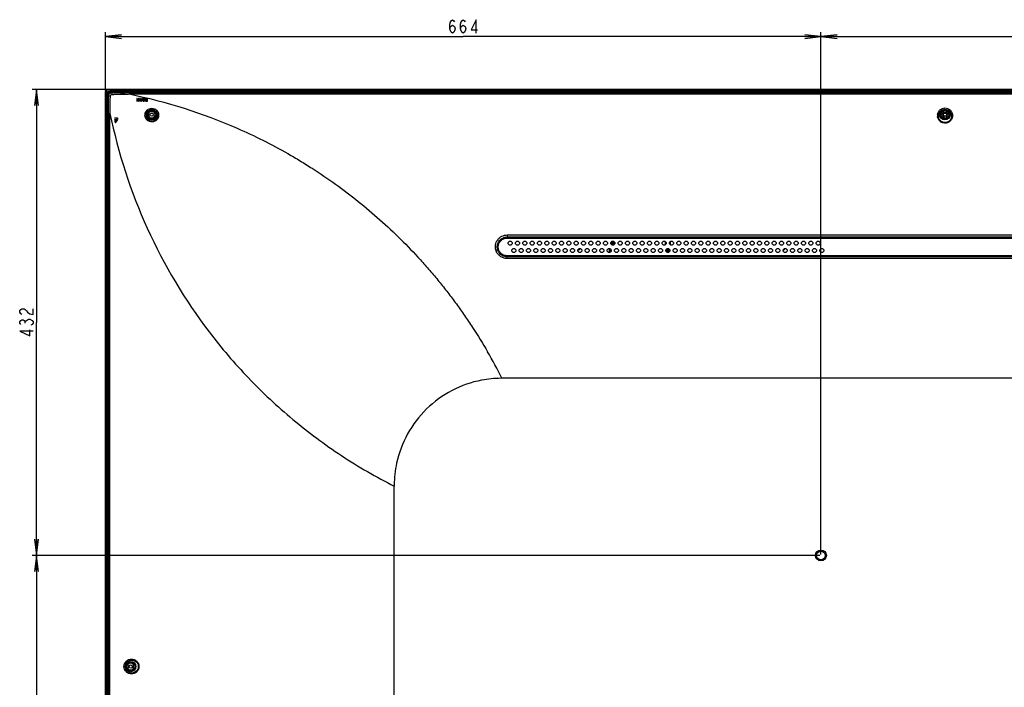
# Model space of a CAD drawing. Units: millimetres. Extents: x 0 to 1134, y 0 to 804.
# Drawn here: x 590 to 773, y 360 to 484 of the extents above; entities that cross this region are included whole.
import ezdxf

# ---------------------------------------------------------------- set-up
doc = ezdxf.new("R2010")
doc.units = ezdxf.units.MM
doc.header["$LTSCALE"] = 65.395
doc.layers.get('0').update_dxf_attribs({"linetype": 'CONTINUOUS'})
for name, color, linetype in [('3_ALL_AXES', 7, 'CONTINUOUS'), ('5_ALL_CURVES', 7, 'CONTINUOUS'), ('7_ALL_FEATURES', 7, 'CONTINUOUS'), ('DEF_DRAFT_DIM', 7, 'CONTINUOUS')]:
    doc.layers.add(name, color=color, linetype=linetype)
doc.styles.get("Standard").update_dxf_attribs({"font": 'txt', "width": 0.8})
doc.dimstyles.new('DIMSTYLE_3', dxfattribs={"dimtxt": 2.5, "dimasz": 3, "dimexe": 0.8, "dimexo": 0.2, "dimtad": 1, "dimlfac": 5, "dimdsep": 46, "dimtxsty": 'Standard', "dimblk": 'OPEN', "dimblk1": 'OPEN', "dimblk2": 'OPEN', "dimcen": 0.09, "dimazin": 2, "dimtp": 0.8, "dimtm": 0.8, "dimtfac": 1, "dimtofl": 0, "dimtmove": 0, "dimatfit": 3, "dimldrblk": 'OPEN', "dimfxl": 1, "dimtolj": 1, "dimarcsym": 0})
doc.dimstyles.new('DIMSTYLE_4', dxfattribs={"dimtxt": 2.5, "dimasz": 3, "dimexe": 0.8, "dimexo": 0.2, "dimtad": 1, "dimlfac": 5, "dimdsep": 46, "dimtxsty": 'Standard', "dimblk": 'OPEN', "dimblk1": 'OPEN', "dimblk2": 'OPEN', "dimcen": 0.09, "dimazin": 2, "dimtp": 0.5, "dimtm": 0.5, "dimtfac": 1, "dimtofl": 0, "dimtmove": 0, "dimatfit": 3, "dimldrblk": 'OPEN', "dimfxl": 1, "dimtolj": 1, "dimarcsym": 0})

# ---------------------------------------------------------------- blocks, each defined once
blk = doc.blocks.new('_OPEN')
at = {"color": 0, "linetype": 'ByBlock'}
for p, q in [((0, 0), (-1, 0.117)), ((-1, -0.117), (0, 0)), ((-1, 0), (0, 0))]:
    blk.add_line(p, q, dxfattribs=at)
blk = doc.blocks.new('*D4')
at = {"layer": 'DEF_DRAFT_DIM', "color": 2, "linetype": 'Continuous', "transparency": 16777216}
for p, q in [((606.3, 470.73), (606.3, 481.5)), ((606.3, 480.7), (672.64, 480.7)), ((738.98, 480.7), (672.64, 480.7)), ((738.98, 384.71), (738.98, 481.5))]:
    blk.add_line(p, q, dxfattribs=at)
at = {"layer": 'DEF_DRAFT_DIM', "color": 2, "linetype": 'Continuous', "transparency": 16777216, "xscale": 3, "yscale": 3, "zscale": 3, "rotation": 180}
blk.add_blockref('_OPEN', (606.3, 480.7), dxfattribs=at)
at = {"layer": 'DEF_DRAFT_DIM', "color": 2, "linetype": 'Continuous', "transparency": 16777216, "xscale": 3, "yscale": 3, "zscale": 3}
blk.add_blockref('_OPEN', (738.98, 480.7), dxfattribs=at)
blk = doc.blocks.new('*D5')
at = {"layer": 'DEF_DRAFT_DIM', "color": 2, "linetype": 'Continuous', "transparency": 16777216}
for p, q in [((738.98, 384.71), (738.98, 481.5)), ((738.98, 480.7), (798.98, 480.7)), ((858.98, 480.7), (798.98, 480.7)), ((858.98, 384.71), (858.98, 481.5))]:
    blk.add_line(p, q, dxfattribs=at)
at = {"layer": 'DEF_DRAFT_DIM', "color": 2, "linetype": 'Continuous', "transparency": 16777216, "xscale": 3, "yscale": 3, "zscale": 3, "rotation": 180}
blk.add_blockref('_OPEN', (738.98, 480.7), dxfattribs=at)
at = {"layer": 'DEF_DRAFT_DIM', "color": 2, "linetype": 'Continuous', "transparency": 16777216, "xscale": 3, "yscale": 3, "zscale": 3}
blk.add_blockref('_OPEN', (858.98, 480.7), dxfattribs=at)
blk = doc.blocks.new('*D7')
at = {"layer": 'DEF_DRAFT_DIM', "color": 2, "linetype": 'Continuous', "transparency": 16777216}
for p, q in [((606.45, 470.89), (592.72, 470.89)), ((593.52, 470.89), (593.52, 427.7)), ((593.52, 384.51), (593.52, 427.7)), ((738.78, 384.51), (592.72, 384.51))]:
    blk.add_line(p, q, dxfattribs=at)
at = {"layer": 'DEF_DRAFT_DIM', "color": 2, "linetype": 'Continuous', "transparency": 16777216, "xscale": 3, "yscale": 3, "zscale": 3}
for p, rotation in [((593.52, 470.89), 90), ((593.52, 384.51), 270)]:
    blk.add_blockref('_OPEN', p, dxfattribs=dict(at, rotation=rotation))
blk = doc.blocks.new('*D9')
at = {"layer": 'DEF_DRAFT_DIM', "color": 2, "linetype": 'Continuous', "transparency": 16777216}
for p, q in [((738.78, 384.51), (592.72, 384.51)), ((593.52, 384.51), (593.52, 344.51)), ((593.52, 304.51), (593.52, 344.51)), ((738.78, 304.51), (592.72, 304.51))]:
    blk.add_line(p, q, dxfattribs=at)
at = {"layer": 'DEF_DRAFT_DIM', "color": 2, "linetype": 'Continuous', "transparency": 16777216, "xscale": 3, "yscale": 3, "zscale": 3}
for p, rotation in [((593.52, 384.51), 90), ((593.52, 304.51), 270)]:
    blk.add_blockref('_OPEN', p, dxfattribs=dict(at, rotation=rotation))

msp = doc.modelspace()

# ---------------------------------------------------------------- linework, layer by layer
at = {"layer": '3_ALL_AXES', "color": 7, "linetype": 'Continuous'}
for p, q in [((606.8876, 251.434), (606.8876, 466.4486)), ((607.1388, 251.434), (607.1389, 466.449)), ((615.1595, 466.764), (614.5871, 466.764)), ((614.5871, 465.664), (615.1595, 465.664)), ((610.4233, 364.2002), (610.4233, 363.6279)), ((611.5233, 363.6279), (611.5233, 364.2002))]:
    msp.add_line(p, q, dxfattribs=at)
for centre, radius in [((614.8733, 466.214), 0.3), ((761.9833, 466.214), 0.5), ((761.9833, 466.214), 0.3), ((681.3433, 442.394), 0.38), ((682.7033, 442.394), 0.38), ((684.0633, 442.394), 0.38), ((685.4233, 442.394), 0.38), ((686.7833, 442.394), 0.38), ((688.1433, 442.394), 0.38), ((689.5033, 442.394), 0.38), ((690.8633, 442.394), 0.38), ((692.2233, 442.394), 0.38), ((693.5833, 442.394), 0.38), ((694.9433, 442.394), 0.38), ((696.3033, 442.394), 0.38), ((697.6633, 442.394), 0.38), ((699.0233, 442.394), 0.38), ((700.3833, 442.394), 0.38), ((701.7433, 442.394), 0.38), ((703.1033, 442.394), 0.38), ((704.4633, 442.394), 0.38), ((705.8233, 442.394), 0.38), ((707.1833, 442.394), 0.38), ((708.5433, 442.394), 0.38), ((709.9033, 442.394), 0.38), ((711.2633, 442.394), 0.38), ((712.6233, 442.394), 0.38), ((713.9833, 442.394), 0.38), ((715.3433, 442.394), 0.38), ((716.7033, 442.394), 0.38), ((718.0633, 442.394), 0.38), ((719.4233, 442.394), 0.38), ((720.7833, 442.394), 0.38), ((722.1433, 442.394), 0.38), ((723.5033, 442.394), 0.38), ((724.8633, 442.394), 0.38), ((726.2233, 442.394), 0.38), ((727.5833, 442.394), 0.38), ((728.9433, 442.394), 0.38), ((730.3033, 442.394), 0.38), ((731.6633, 442.394), 0.38), ((733.0233, 442.394), 0.38), ((734.3833, 442.394), 0.38), ((735.7433, 442.394), 0.38), ((737.1033, 442.394), 0.38), ((738.4633, 442.394), 0.38), ((682.0233, 441.034), 0.38), ((683.3833, 441.034), 0.38), ((684.7433, 441.034), 0.38), ((686.1033, 441.034), 0.38), ((687.4633, 441.034), 0.38), ((688.8233, 441.034), 0.38), ((690.1833, 441.034), 0.38), ((691.5433, 441.034), 0.38), ((692.9033, 441.034), 0.38), ((694.2633, 441.034), 0.38), ((695.6233, 441.034), 0.38), ((696.9833, 441.034), 0.38), ((698.3433, 441.034), 0.38), ((699.7033, 441.034), 0.38), ((701.0633, 441.034), 0.38), ((702.4233, 441.034), 0.38), ((703.7833, 441.034), 0.38), ((705.1433, 441.034), 0.38), ((706.5033, 441.034), 0.38), ((707.8633, 441.034), 0.38), ((709.2233, 441.034), 0.38), ((710.5833, 441.034), 0.38), ((711.9433, 441.034), 0.38), ((713.3033, 441.034), 0.38), ((714.6633, 441.034), 0.38), ((716.0233, 441.034), 0.38), ((717.3833, 441.034), 0.38), ((718.7433, 441.034), 0.38), ((720.1033, 441.034), 0.38), ((721.4633, 441.034), 0.38), ((722.8233, 441.034), 0.38), ((724.1833, 441.034), 0.38), ((725.5433, 441.034), 0.38), ((726.9033, 441.034), 0.38), ((728.2633, 441.034), 0.38), ((729.6233, 441.034), 0.38), ((730.9833, 441.034), 0.38), ((732.3433, 441.034), 0.38), ((733.7033, 441.034), 0.38), ((735.0633, 441.034), 0.38), ((736.4233, 441.034), 0.38), ((737.7833, 441.034), 0.38), ((739.1433, 441.034), 0.38), ((738.9833, 384.514), 1), ((610.9733, 363.914), 0.3)]:
    msp.add_circle(centre, radius, dxfattribs=at)
for centre, radius, start, end in [((614.8733, 466.214), 0.62, 117.489334, 242.510666), ((614.8733, 466.214), 0.62, 297.489334, 62.510666), ((693.9833, 441.45), 0.32, 254.793815, 353.090659), ((731.9833, 441.45), 0.32, 268.668169, 352.97582), ((610.9733, 363.914), 0.62, 27.489334, 152.510666), ((610.9733, 363.914), 0.62, 207.489334, 332.510666)]:
    msp.add_arc(centre, radius, start, end, dxfattribs=at)
at = {"layer": '5_ALL_CURVES', "color": 4, "linetype": 'Continuous'}
for p, q in [((606.6933, 470.494), (606.6933, 251.8388)), ((606.6933, 470.494), (991.2733, 470.494)), ((606.6952, 252.374), (606.6952, 469.9791)), ((607.2082, 470.4921), (990.7583, 470.4921)), ((612.0964, 469.2299), (612.0964, 468.7299)), ((612.1589, 469.2299), (612.0964, 469.2299)), ((612.0964, 468.7299), (612.1901, 468.7299)), ((612.4193, 469.2299), (612.1589, 468.8043)), ((612.1589, 468.8043), (612.1589, 469.2299)), ((612.1901, 468.7299), (612.4505, 469.166)), ((612.513, 469.2299), (612.4193, 469.2299)), ((612.4505, 469.166), (612.4505, 468.7299)), ((612.4505, 468.7299), (612.513, 468.7299)), ((612.513, 468.7299), (612.513, 469.2299)), ((612.5964, 469.2299), (612.6797, 468.7299)), ((612.6589, 469.2299), (612.5964, 469.2299)), ((612.7214, 468.8469), (612.6589, 469.2299)), ((612.6797, 468.7299), (612.763, 468.7299)), ((612.8047, 469.2299), (612.7214, 468.8469)), ((612.763, 468.7299), (612.8464, 469.1341)), ((612.888, 469.2299), (612.8047, 469.2299)), ((612.8464, 469.1341), (612.9297, 468.7299)), ((612.9714, 468.8469), (612.888, 469.2299)), ((612.9297, 468.7299), (613.013, 468.7299)), ((613.0339, 469.2299), (612.9714, 468.8469)), ((613.013, 468.7299), (613.0964, 469.2299)), ((613.0964, 469.2299), (613.0339, 469.2299)), ((613.1901, 469.1128), (613.1797, 469.0596)), ((613.1797, 469.0596), (613.1797, 468.9001)), ((613.1797, 468.9001), (613.1901, 468.8469)), ((613.2109, 469.1554), (613.1901, 469.1128)), ((613.1901, 468.8469), (613.2109, 468.8043)), ((613.2526, 469.1979), (613.2109, 469.1554)), ((613.2109, 468.8043), (613.2526, 468.7618)), ((613.2526, 469.1022), (613.2422, 469.0596)), ((613.2422, 469.0596), (613.2422, 468.9001)), ((613.2422, 468.9001), (613.2526, 468.8575)), ((613.2943, 469.2192), (613.2526, 469.1979)), ((613.2734, 469.1341), (613.2526, 469.1022)), ((613.2526, 468.8575), (613.2734, 468.8256)), ((613.2526, 468.7618), (613.2943, 468.7405)), ((613.3047, 469.1554), (613.2734, 469.1341)), ((613.2734, 468.8256), (613.3047, 468.8043)), ((613.3464, 469.2299), (613.2943, 469.2192)), ((613.2943, 468.7405), (613.3464, 468.7299)), ((613.3464, 469.166), (613.3047, 469.1554)), ((613.3047, 468.8043), (613.3464, 468.7937)), ((613.4297, 469.2299), (613.3464, 469.2299)), ((613.4297, 469.166), (613.3464, 469.166)), ((613.3464, 468.7937), (613.4297, 468.7937)), ((613.3464, 468.7299), (613.4297, 468.7299)), ((613.4818, 469.2192), (613.4297, 469.2299)), ((613.4714, 469.1554), (613.4297, 469.166)), ((613.4297, 468.7937), (613.4714, 468.8043)), ((613.4297, 468.7299), (613.4818, 468.7405)), ((613.5026, 469.1341), (613.4714, 469.1554)), ((613.4714, 468.8043), (613.5026, 468.8256)), ((613.5234, 469.1979), (613.4818, 469.2192)), ((613.4818, 468.7405), (613.5234, 468.7618)), ((613.5234, 469.1022), (613.5026, 469.1341)), ((613.5026, 468.8256), (613.5234, 468.8575)), ((613.5651, 469.1554), (613.5234, 469.1979)), ((613.5339, 469.0596), (613.5234, 469.1022)), ((613.5234, 468.8575), (613.5339, 468.9001)), ((613.5234, 468.7618), (613.5651, 468.8043)), ((613.5339, 468.9001), (613.5339, 469.0596)), ((613.5859, 469.1128), (613.5651, 469.1554)), ((613.5651, 468.8043), (613.5859, 468.8469)), ((613.5964, 469.0596), (613.5859, 469.1128)), ((613.5859, 468.8469), (613.5964, 468.9001)), ((613.5964, 468.9001), (613.5964, 469.0596)), ((613.6901, 469.1128), (613.6797, 469.0596)), ((613.6797, 469.0596), (613.6797, 468.9001)), ((613.6797, 468.9001), (613.6901, 468.8469)), ((613.7109, 469.1554), (613.6901, 469.1128)), ((613.6901, 468.8469), (613.7109, 468.8043)), ((613.7526, 469.1979), (613.7109, 469.1554)), ((613.7109, 468.8043), (613.7526, 468.7618)), ((613.7526, 469.1022), (613.7422, 469.0596)), ((613.7422, 469.0596), (613.7422, 468.9001)), ((613.7422, 468.9001), (613.7526, 468.8575)), ((613.7943, 469.2192), (613.7526, 469.1979)), ((613.7734, 469.1341), (613.7526, 469.1022)), ((613.7526, 468.8575), (613.7734, 468.8256)), ((613.7526, 468.7618), (613.7943, 468.7405)), ((613.8047, 469.1554), (613.7734, 469.1341)), ((613.7734, 468.8256), (613.8047, 468.8043)), ((613.8464, 469.2299), (613.7943, 469.2192)), ((613.7943, 468.7405), (613.8464, 468.7299)), ((613.8464, 469.166), (613.8047, 469.1554)), ((613.8047, 468.8043), (613.8464, 468.7937)), ((614.0964, 469.2299), (613.8464, 469.2299)), ((614.0339, 469.166), (613.8464, 469.166)), ((613.8464, 468.7937), (614.0339, 468.7937)), ((613.8464, 468.7299), (614.0964, 468.7299)), ((614.0339, 468.7937), (614.0339, 469.166)), ((614.0964, 468.7299), (614.0964, 469.2299)), ((608.0415, 465.5758), (608.0415, 465.6383)), ((608.0415, 465.6383), (608.3712, 465.6383)), ((608.3712, 465.6383), (608.4244, 465.6279)), ((608.4244, 465.6279), (608.467, 465.607)), ((608.467, 465.607), (608.5095, 465.5654)), ((608.3712, 465.5758), (608.0415, 465.5758)), ((608.0415, 465.2633), (608.0415, 465.3258)), ((608.0415, 465.3258), (608.3712, 465.3258)), ((608.3712, 465.2633), (608.0415, 465.2633)), ((608.0415, 465.18), (608.0415, 464.93)), ((608.5415, 465.18), (608.0415, 465.18)), ((608.0415, 464.93), (608.0521, 464.8779)), ((608.0521, 464.8779), (608.084, 464.8362)), ((608.084, 464.8362), (608.1266, 464.805)), ((608.0946, 464.9195), (608.0946, 465.1175)), ((608.0946, 465.1175), (608.2542, 465.1175)), ((608.1053, 464.8883), (608.0946, 464.9195)), ((608.1266, 464.8675), (608.1053, 464.8883)), ((608.1585, 464.857), (608.1266, 464.8675)), ((608.1266, 464.805), (608.1585, 464.7945)), ((608.1904, 464.857), (608.1585, 464.857)), ((608.1585, 464.7945), (608.201, 464.7945)), ((608.2223, 464.8675), (608.1904, 464.857)), ((608.201, 464.7945), (608.2329, 464.805)), ((608.2436, 464.8883), (608.2223, 464.8675)), ((608.2329, 464.805), (608.2755, 464.8362)), ((608.2542, 464.9195), (608.2436, 464.8883)), ((608.2542, 465.1175), (608.2542, 464.9195)), ((608.2755, 464.8362), (608.3074, 464.8779)), ((608.3074, 464.8779), (608.3181, 464.93)), ((608.3181, 464.93), (608.3181, 465.1175)), ((608.3181, 465.1175), (608.5415, 465.1175)), ((608.4138, 465.5654), (608.3712, 465.5758)), ((608.3712, 465.3258), (608.4138, 465.3362)), ((608.4244, 465.2737), (608.3712, 465.2633)), ((608.4457, 465.5445), (608.4138, 465.5654)), ((608.4138, 465.3362), (608.4457, 465.357)), ((608.467, 465.2945), (608.4244, 465.2737)), ((608.467, 465.5133), (608.4457, 465.5445)), ((608.4457, 465.357), (608.467, 465.3883)), ((608.4776, 465.4716), (608.467, 465.5133)), ((608.467, 465.3883), (608.4776, 465.43)), ((608.5095, 465.3362), (608.467, 465.2945)), ((608.4776, 465.43), (608.4776, 465.4716)), ((608.5095, 465.5654), (608.5308, 465.5237)), ((608.5308, 465.3779), (608.5095, 465.3362)), ((608.5308, 465.5237), (608.5415, 465.4716)), ((608.5415, 465.43), (608.5308, 465.3779)), ((608.5415, 465.4716), (608.5415, 465.43)), ((608.5415, 465.1175), (608.5415, 465.18))]:
    msp.add_line(p, q, dxfattribs=at)
for centre, radius, start, end in [((607.2087, 469.9791), 0.5134, 176.786066, 179.998905), ((607.2083, 469.9783), 0.5138, 91.607819, 93.213337), ((607.2082, 469.9791), 0.5129, 90.000348, 91.607968)]:
    msp.add_arc(centre, radius, start, end, dxfattribs=at)
msp.add_open_spline([(607.1795, 470.4913), (607.1699, 470.4907), (607.1412, 470.4883), (607.0938, 470.4803), (607.0384, 470.4643), (606.9851, 470.4423), (606.9347, 470.4144), (606.8877, 470.381), (606.8447, 470.3426), (606.8063, 470.2996), (606.7729, 470.2526), (606.7451, 470.2022), (606.723, 470.1489), (606.707, 470.0935), (606.699, 470.0461), (606.6966, 470.0174), (606.696, 470.0078)], degree=3, knots=[0, 0, 0, 0, 0.03848089, 0.11542774, 0.19236082, 0.26928199, 0.34619361, 0.42309859, 0.50000016, 0.57690171, 0.65380664, 0.73071821, 0.80763931, 0.88457232, 0.96151912, 1, 1, 1, 1], dxfattribs=at)
at = {"layer": '7_ALL_FEATURES', "color": 7, "linetype": 'Continuous'}
for p, q in [((606.2953, 250.9103), (606.2953, 470.5335)), ((606.3153, 250.9103), (606.3153, 470.5335)), ((606.3153, 470.5335), (606.428, 470.5335)), ((606.3283, 470.5335), (606.3283, 250.9103)), ((606.428, 470.5335), (606.428, 250.9103)), ((991.3127, 470.892), (606.6538, 470.892)), ((606.6538, 470.7594), (606.6538, 470.872)), ((606.6538, 470.872), (991.3127, 470.872)), ((991.3127, 470.859), (606.6538, 470.859)), ((991.3127, 470.7594), (606.6538, 470.7594)), ((606.6632, 469.9791), (606.6632, 252.374)), ((606.6632, 469.9791), (606.6772, 469.9791)), ((606.6772, 252.374), (606.6772, 469.9791)), ((606.6872, 469.9847), (606.6876, 469.9849)), ((606.6872, 252.374), (606.6872, 469.9847)), ((606.9012, 470.0711), (606.9132, 470.0759)), ((606.9132, 470.0759), (606.9132, 470.0214)), ((607.1162, 470.2861), (607.1114, 470.2741)), ((607.1659, 470.2741), (607.1114, 470.2741)), ((607.2026, 470.5001), (607.2025, 470.4997)), ((607.2026, 470.5001), (990.764, 470.5001)), ((607.2082, 470.5241), (607.2082, 470.5101)), ((990.7583, 470.5241), (607.2082, 470.5241)), ((607.2082, 470.5101), (990.7583, 470.5101)), ((610.7117, 470.2994), (610.7117, 470.0545)), ((610.7117, 470.2994), (987.257, 470.2994)), ((610.7117, 470.0545), (987.257, 470.0545)), ((606.8876, 466.4486), (607.1389, 466.449)), ((613.6266, 466.1299), (613.6313, 466.2506)), ((680.7851, 443.9208), (680.7851, 443.3439)), ((680.7851, 443.9208), (917.1815, 443.9208)), ((680.7851, 443.5495), (917.1815, 443.5495)), ((680.7851, 443.3439), (917.1815, 443.3439)), ((700.0496, 442.4248), (700.0052, 442.4248)), ((700.0496, 442.4248), (700.0496, 442.2126)), ((700.1486, 442.6369), (700.1192, 442.6663)), ((700.1485, 442.5238), (700.1485, 442.6369)), ((700.218, 442.5238), (700.1485, 442.5238)), ((700.218, 442.6369), (700.1486, 442.6369)), ((700.218, 442.6369), (700.3537, 442.7726)), ((700.218, 442.5238), (700.218, 442.6369)), ((700.317, 442.0201), (700.317, 442.4248)), ((700.317, 442.4248), (700.4301, 442.4248)), ((700.4301, 442.4248), (700.6599, 442.6545)), ((700.4301, 442.0177), (700.4301, 442.4248)), ((700.6833, 442.1617), (700.6833, 442.6264)), ((710.0833, 442.6779), (710.0833, 442.0602)), ((710.2707, 442.4905), (710.0833, 442.6779)), ((710.8958, 442.4904), (711.0833, 442.6779)), ((711.0833, 442.0602), (711.0833, 442.6779)), ((680.7851, 439.5522), (680.7851, 440.0534)), ((917.1814, 440.0534), (680.7851, 440.0534)), ((699.6833, 441.4133), (699.6833, 440.6548)), ((699.9364, 441.3334), (699.9364, 440.7346)), ((700.0496, 441.1889), (700.0496, 440.8792)), ((710.3364, 441.3224), (710.3364, 440.7456)), ((710.4496, 441.389), (710.4496, 440.6791)), ((710.717, 440.6791), (710.717, 441.389)), ((710.8301, 440.7456), (710.8301, 441.3224)), ((917.1814, 439.8778), (680.7851, 439.8778)), ((917.1814, 439.8692), (680.7851, 439.8692)), ((917.1814, 439.5522), (680.7851, 439.5522)), ((679.8315, 417.3575), (679.8333, 417.354)), ((679.8315, 417.3575), (679.8333, 417.354)), ((918.1333, 417.354), (679.8333, 417.354)), ((659.8296, 397.3559), (659.8333, 397.354)), ((659.8333, 251.434), (659.8333, 397.354))]:
    msp.add_line(p, q, dxfattribs=at)
for centre, radius in [((614.8733, 466.214), 0.9538), ((614.8733, 466.214), 0.7726), ((761.9833, 466.214), 0.9538), ((761.9833, 466.214), 0.7726), ((738.9833, 384.514), 0.8), ((610.9733, 363.914), 0.9538), ((610.9733, 363.914), 0.7726)]:
    msp.add_circle(centre, radius, dxfattribs=at)
for centre, radius, start, end in [((614.9042, 466.1078), 1.0834, 174.370911, 185.266022), ((762.0171, 466.0553), 1.438, 171.081311, 187.201462), ((762.003, 465.9921), 1.2452, 169.733157, 185.984381), ((590.3799, 371.9289), 100.3262, 26.924075, 30.125339), ((679.8566, 397.1174), 20.2367, 90.690372, 100.819707), ((679.8553, 396.6294), 20.7246, 90.06077, 90.670462), ((680.0699, 397.3271), 20.2368, 167.835168, 179.299231), ((679.7937, 397.3457), 19.9604, 179.343102, 179.97614)]:
    msp.add_arc(centre, radius, start, end, dxfattribs=at)
for centre, major_axis, ratio, start_param, end_param in [((606.6568, 470.5305), (-0.2567, 0.2567), 0.99167123, -0.78121639, 0.78121639), ((607.203, 469.9843), (-0.3648, 0.3648), 0.99920585, -0.78500093, 0.78500093), ((607.4746, 469.7127), (-0.4538, 0.4538), 0.99726469, -0.36037503, 0.36037503), ((607.1115, 470.0758), (0.1403, -0.1403), 0.99920585, 3.73688017, 3.92659358), ((607.1115, 470.0758), (0.1403, -0.1403), 0.99920585, 2.35659172, 2.54630515), ((710.5075, 442.4658), (0.3674, -0.3674), 0.57735027, -2.75339214, -2.61799388), ((710.659, 442.4658), (0.3674, 0.3674), 0.57735027, -0.52359878, -0.38820376)]:
    msp.add_ellipse(centre, major_axis=major_axis, ratio=ratio, start_param=start_param, end_param=end_param, dxfattribs=at)
for points in [[(606.6538, 470.872), (606.5674, 470.872), (606.3873, 470.8), (606.3153, 470.6199), (606.3153, 470.5335)], [(606.6632, 469.9791), (606.6632, 470.1181), (606.7795, 470.4079), (607.0692, 470.5241), (607.2082, 470.5241)], [(606.6772, 469.9791), (606.6772, 470.1145), (606.7905, 470.3968), (607.0728, 470.5101), (607.2082, 470.5101)], [(607.2082, 470.5001), (607.0753, 470.5001), (606.7983, 470.389), (606.6872, 470.112), (606.6872, 469.9791)], [(606.8876, 466.4486), (606.8876, 467.5202), (606.8898, 468.5919), (606.8846, 469.6635)], [(607.5238, 470.3027), (608.5864, 470.2975), (609.649, 470.2994), (610.7117, 470.2994)], [(700.1486, 442.6369), (700.1207, 442.6309), (700.0934, 442.6206), (700.0686, 442.6065)]]:
    msp.add_open_spline(points, degree=3, dxfattribs=at)
for points, knots in [([(606.6538, 470.859), (606.5708, 470.859), (606.3975, 470.7898), (606.3283, 470.6166), (606.3283, 470.5335)], [0, 0, 0, 0, 0.49999703, 1, 1, 1, 1]), ([(606.6538, 470.7594), (606.5962, 470.7594), (606.4759, 470.7114), (606.428, 470.5912), (606.428, 470.5335)], [0, 0, 0, 0, 0.49999703, 1, 1, 1, 1]), ([(606.8846, 469.6635), (606.8846, 469.8266), (607.0208, 470.1665), (607.3607, 470.3027), (607.5238, 470.3027)], [0, 0, 0, 0, 0.49999745, 1, 1, 1, 1]), ([(606.8846, 469.6635), (606.8865, 469.6668), (606.8976, 469.6714), (606.9308, 469.6803), (606.9989, 469.6884), (607.1013, 469.6959), (607.1802, 469.6985), (607.2232, 469.6993)], [0, 0, 0, 0, 0.03276073, 0.09568652, 0.31028177, 0.62348741, 1, 1, 1, 1]), ([(607.2082, 470.3001), (607.1962, 470.3001), (607.1722, 470.2987), (607.1366, 470.2927), (607.1019, 470.2827), (607.0686, 470.2689), (607.037, 470.2515), (607.0076, 470.2306), (606.9808, 470.2066), (606.9567, 470.1797), (606.9359, 470.1503), (606.9184, 470.1187), (606.9046, 470.0854), (606.8946, 470.0507), (606.8886, 470.0151), (606.8872, 469.9911), (606.8872, 469.9791)], [0, 0, 0, 0, 0.07146192, 0.14290995, 0.21434518, 0.28576936, 0.35718467, 0.42859383, 0.49999985, 0.57140588, 0.64281508, 0.71423045, 0.78565469, 0.85708998, 0.92853806, 1, 1, 1, 1]), ([(607.1389, 466.4488), (607.1436, 466.7198), (607.1523, 467.262), (607.1631, 467.9396), (607.1724, 468.4817), (607.1775, 468.8206), (607.1839, 469.0914), (607.185, 469.2612), (607.205, 469.3954), (607.2145, 469.5304), (607.2198, 469.6318), (607.2232, 469.6993)], [0, 0, 0, 0, 0.25006246, 0.5001222, 0.62514866, 0.75017245, 0.81268404, 0.87515424, 0.90640767, 0.93763546, 1, 1, 1, 1]), ([(607.2232, 469.6993), (607.2265, 469.7658), (607.2876, 469.8992), (607.4209, 469.9605), (607.4874, 469.9639)], [0, 0, 0, 0, 0.50003106, 1, 1, 1, 1]), ([(607.5238, 470.3027), (607.5205, 470.3008), (607.5158, 470.2897), (607.5067, 470.2565), (607.4985, 470.1883), (607.4909, 470.0858), (607.4882, 470.0069), (607.4874, 469.9639)], [0, 0, 0, 0, 0.03291813, 0.09590863, 0.3105211, 0.62365053, 1, 1, 1, 1]), ([(607.4874, 469.9639), (607.5544, 469.9673), (607.6549, 469.9726), (607.7889, 469.982), (607.9219, 470.002), (608.0903, 470.0042), (608.3589, 470.0108), (608.6951, 470.0166), (609.2328, 470.0273), (609.905, 470.0389), (610.4428, 470.0491), (610.7116, 470.0545)], [0, 0, 0, 0, 0.06235815, 0.09358345, 0.12483622, 0.18730173, 0.24981384, 0.37483871, 0.49986725, 0.74993193, 1, 1, 1, 1]), ([(610.7117, 470.0545), (617.5724, 468.6545), (626.0005, 465.9739), (635.5131, 461.5168), (639.3757, 459.4483), (642.3986, 457.6759), (645.3786, 455.8281), (649.002, 453.3551), (653.205, 450.1806), (657.2271, 446.7725), (661.077, 443.1646), (664.1159, 439.9827), (666.4511, 437.3479), (668.1474, 435.3222), (669.7888, 433.2509), (671.3818, 431.1413), (672.9181, 428.989), (674.8783, 426.0577), (676.2668, 423.8052), (677.155, 422.2819)], [0, 0, 0, 0, 0.24928882, 0.3116346, 0.37399112, 0.40518285, 0.43638319, 0.4988093, 0.56128773, 0.62381944, 0.68640728, 0.74904645, 0.78038671, 0.81173725, 0.84309755, 0.87446685, 0.90584274, 0.93722545, 1, 1, 1, 1]), ([(760.5965, 466.2783), (760.6216, 466.4378), (760.728, 466.7529), (761.0397, 467.1457), (761.4755, 467.4114), (761.9833, 467.5059), (762.491, 467.4115), (762.9269, 467.1457), (763.2385, 466.7529), (763.345, 466.4378), (763.3701, 466.2783)], [0, 0, 0, 0, 0.12215004, 0.24593908, 0.37207073, 0.49999779, 0.62792538, 0.75405824, 0.8778484, 1, 1, 1, 1]), ([(607.1388, 466.4489), (608.6358, 459.1374), (613.29, 444.8093), (622.95, 428.6515), (632.6756, 417.2646), (640.9101, 409.5686), (649.9674, 402.8394), (656.4794, 399.0571), (659.8296, 397.3559)], [0, 0, 0, 0, 0.24941027, 0.49860398, 0.62366942, 0.74896191, 0.87443332, 1, 1, 1, 1]), ([(616.1612, 466.2572), (616.1784, 466.0896), (616.1448, 465.7417), (615.8929, 465.2821), (615.4754, 464.9578), (614.9624, 464.8279), (614.4418, 464.9114), (613.9981, 465.191), (613.7003, 465.6192), (613.6281, 465.9608), (613.6266, 466.1299)], [0, 0, 0, 0, 0.1237524, 0.24876478, 0.37479154, 0.50099388, 0.62664029, 0.75149723, 0.87581771, 1, 1, 1, 1]), ([(613.6313, 466.2506), (613.6448, 466.4053), (613.73, 466.7134), (614.0166, 467.0968), (614.4255, 467.351), (614.8998, 467.4375), (615.3712, 467.3449), (615.774, 467.0903), (616.0577, 466.7126), (616.1456, 466.4099), (616.1612, 466.2572)], [0, 0, 0, 0, 0.12470584, 0.25003908, 0.37607617, 0.5024603, 0.62838216, 0.75313267, 0.87674695, 1, 1, 1, 1]), ([(615.9895, 466.214), (616.0067, 466.0744), (615.9854, 465.7833), (615.7851, 465.393), (615.4438, 465.1101), (615.0175, 464.9849), (614.5781, 465.0352), (614.1943, 465.2484), (613.921, 465.588), (613.8383, 465.8676), (613.8253, 466.0083)], [0, 0, 0, 0, 0.12326849, 0.24817848, 0.37445829, 0.50107255, 0.62704445, 0.75200541, 0.87617691, 1, 1, 1, 1]), ([(613.826, 466.214), (613.8389, 466.3444), (613.9139, 466.6038), (614.1606, 466.9249), (614.5104, 467.1348), (614.9131, 467.2028), (615.3112, 467.1225), (615.652, 466.9097), (615.8951, 466.5952), (615.9738, 466.3421), (615.9895, 466.214)], [0, 0, 0, 0, 0.12457069, 0.24999353, 0.37641795, 0.50333823, 0.62957703, 0.75418648, 0.87730668, 1, 1, 1, 1]), ([(763.3701, 466.2783), (763.3982, 466.1), (763.3859, 465.727), (763.158, 465.2135), (762.7442, 464.819), (762.2007, 464.6158), (761.6185, 464.6466), (761.1008, 464.9047), (760.7309, 465.3365), (760.6133, 465.6948), (760.5904, 465.875)], [0, 0, 0, 0, 0.12181764, 0.244874, 0.37018203, 0.49760277, 0.62573362, 0.75270201, 0.87739263, 1, 1, 1, 1]), ([(763.1888, 466.214), (763.2172, 466.0584), (763.2133, 465.7305), (763.0199, 465.2752), (762.6575, 464.9224), (762.1759, 464.7397), (761.6584, 464.7678), (761.2008, 465.0002), (760.8791, 465.386), (760.7813, 465.7036), (760.7646, 465.8623)], [0, 0, 0, 0, 0.12087473, 0.24340989, 0.36882589, 0.49692281, 0.62591857, 0.75343468, 0.87805637, 1, 1, 1, 1]), ([(760.7777, 466.214), (760.8023, 466.3493), (760.8985, 466.6158), (761.1697, 466.9473), (761.5457, 467.1718), (761.9833, 467.2518), (762.4208, 467.1718), (762.7968, 466.9473), (763.068, 466.6158), (763.1642, 466.3493), (763.1888, 466.214)], [0, 0, 0, 0, 0.12136401, 0.24470252, 0.37109985, 0.49999782, 0.62889634, 0.75529488, 0.87863446, 1, 1, 1, 1]), ([(678.6912, 441.1128), (678.5953, 441.4339), (678.5537, 442.1318), (678.9677, 443.088), (679.7659, 443.7601), (680.4486, 443.9208), (680.7851, 443.9208)], [0, 0, 0, 0, 0.2495914, 0.4992433, 0.74937897, 1, 1, 1, 1]), ([(679.0218, 441.1868), (678.941, 441.457), (678.906, 442.0445), (679.255, 442.8492), (679.9272, 443.4144), (680.5018, 443.5495), (680.7851, 443.5495)], [0, 0, 0, 0, 0.24957616, 0.49923195, 0.74937744, 1, 1, 1, 1]), ([(680.7851, 440.0534), (680.5705, 440.0534), (680.1367, 440.1392), (679.5886, 440.5056), (679.2221, 441.0534), (679.0938, 441.6991), (679.2224, 442.3445), (679.5889, 442.892), (680.1368, 443.2581), (680.5704, 443.3439), (680.7851, 443.3439)], [0, 0, 0, 0, 0.12527316, 0.25041064, 0.37533967, 0.50009321, 0.62480752, 0.7496554, 0.87473688, 1, 1, 1, 1]), ([(700.1485, 442.5238), (700.1228, 442.5238), (700.066, 442.5073), (700.0496, 442.4505), (700.0496, 442.4248)], [0, 0, 0, 0, 0.49998252, 1, 1, 1, 1]), ([(700.4301, 442.4248), (700.4191, 442.4758), (700.3675, 442.5743), (700.269, 442.6259), (700.218, 442.6369)], [0, 0, 0, 0, 0.49998879, 1, 1, 1, 1]), ([(700.317, 442.4248), (700.317, 442.4505), (700.3006, 442.5073), (700.2437, 442.5238), (700.218, 442.5238)], [0, 0, 0, 0, 0.49998252, 1, 1, 1, 1]), ([(678.6912, 441.1128), (678.7594, 441.133), (678.8532, 441.1589), (678.9639, 441.1811), (679.0058, 441.1873), (679.0218, 441.1868)], [0, 0, 0, 0, 0.62841794, 0.85841857, 1, 1, 1, 1]), ([(680.7851, 439.5522), (680.5525, 439.5522), (680.0841, 439.6277), (679.456, 439.956), (678.9631, 440.4643), (678.7575, 440.8906), (678.6912, 441.1128)], [0, 0, 0, 0, 0.25036669, 0.50055839, 0.75044808, 1, 1, 1, 1]), ([(680.7851, 439.8692), (680.5889, 439.8692), (680.1937, 439.933), (679.6641, 440.2103), (679.2492, 440.6395), (679.077, 440.9994), (679.0218, 441.1868)], [0, 0, 0, 0, 0.2505199, 0.50079253, 0.75063701, 1, 1, 1, 1]), ([(680.7851, 439.8778), (680.5896, 439.8778), (680.196, 439.941), (679.6675, 440.216), (679.2521, 440.6422), (679.0782, 441.0001), (679.0218, 441.1868)], [0, 0, 0, 0, 0.25030782, 0.50046562, 0.7503699, 1, 1, 1, 1]), ([(676.0578, 416.9943), (674.1535, 416.6302), (670.4311, 415.3298), (665.6594, 411.866), (662.0844, 407.1773), (660.6958, 403.4867), (660.2875, 401.5915)], [0, 0, 0, 0, 0.24999975, 0.50000015, 0.75000052, 1, 1, 1, 1]), ([(609.7325, 363.914), (609.7325, 364.0981), (609.8086, 364.4676), (610.1267, 364.9246), (610.5873, 365.2218), (611.12, 365.3252), (611.6541, 365.2243), (612.1173, 364.9271), (612.4364, 364.4685), (612.5125, 364.0982), (612.5125, 363.914)], [0, 0, 0, 0, 0.12782966, 0.25367591, 0.3771454, 0.49929317, 0.62170847, 0.74577117, 0.87207231, 1, 1, 1, 1]), ([(612.5125, 363.914), (612.5125, 363.7299), (612.4364, 363.3596), (612.1173, 362.901), (611.6541, 362.6037), (611.12, 362.5029), (610.5873, 362.6062), (610.1267, 362.9035), (609.8086, 363.3605), (609.7325, 363.73), (609.7325, 363.914)], [0, 0, 0, 0, 0.12792722, 0.25422924, 0.37829283, 0.5007086, 0.62285615, 0.74632476, 0.87216991, 1, 1, 1, 1]), ([(609.9798, 363.914), (609.9798, 364.0749), (610.0461, 364.3968), (610.3221, 364.794), (610.72, 365.0515), (611.1796, 365.1417), (611.6417, 365.0555), (612.0444, 364.7981), (612.323, 364.3987), (612.3897, 364.0752), (612.3897, 363.914)], [0, 0, 0, 0, 0.12865284, 0.25448443, 0.37722587, 0.49848414, 0.62029509, 0.74429341, 0.87112862, 1, 1, 1, 1]), ([(612.3897, 363.914), (612.3897, 363.7529), (612.323, 363.4294), (612.0444, 363.0299), (611.6417, 362.7726), (611.1796, 362.6864), (610.72, 362.7765), (610.3221, 363.0341), (610.0461, 363.4312), (609.9798, 363.7532), (609.9798, 363.914)], [0, 0, 0, 0, 0.12887085, 0.25570695, 0.37970617, 0.5015176, 0.62277568, 0.74551629, 0.87134679, 1, 1, 1, 1])]:
    msp.add_open_spline(points, degree=3, knots=knots, dxfattribs=at)
at = {"layer": 'DEF_DRAFT_DIM', "color": 2, "linetype": 'Continuous'}
msp.add_line((591.4356, 427.578), (591.4356, 427.828), dxfattribs=at)
for points in [[(670.1393, 482.1595), (670.2643, 482.5761), (670.6393, 482.7845), (671.0143, 482.5761), (671.1393, 482.1595), (671.0143, 481.7428), (670.8893, 481.5344), (670.6393, 481.3261), (670.3893, 481.5344), (670.2643, 481.7428), (670.1393, 482.1595), (670.1393, 482.9928), (670.2643, 483.4095), (670.3893, 483.6178), (670.6393, 483.8261), (670.8893, 483.6178), (671.0143, 483.4095)], [(672.1393, 482.1595), (672.2643, 482.5761), (672.6393, 482.7845), (673.0143, 482.5761), (673.1393, 482.1595), (673.0143, 481.7428), (672.8893, 481.5344), (672.6393, 481.3261), (672.3893, 481.5344), (672.2643, 481.7428), (672.1393, 482.1595), (672.1393, 482.9928), (672.2643, 483.4095), (672.3893, 483.6178), (672.6393, 483.8261), (672.8893, 483.6178), (673.0143, 483.4095)], [(675.0143, 481.3261), (675.0143, 483.8261), (674.1393, 481.9511), (675.2643, 481.9511)], [(590.8106, 429.203), (590.6023, 429.328), (590.3939, 429.578), (590.3939, 429.828), (590.6023, 430.078), (590.8106, 430.203), (591.2273, 430.203), (591.4356, 430.078), (591.6439, 429.828), (591.8523, 429.578), (592.2689, 429.328), (592.8939, 429.203), (592.8939, 430.203)], [(590.6023, 427.328), (590.3939, 427.578), (590.3939, 427.828), (590.6023, 428.078), (590.8106, 428.203), (591.0189, 428.203), (591.2273, 428.078), (591.4356, 427.828), (591.6439, 428.078), (591.8523, 428.203), (592.0606, 428.328), (592.2689, 428.328)], [(592.2689, 428.328), (592.6856, 428.078), (592.8939, 427.828), (592.8939, 427.578), (592.6856, 427.328), (592.4773, 427.203)], [(592.8939, 426.078), (590.3939, 426.078), (592.2689, 425.203), (592.2689, 426.328)]]:
    msp.add_lwpolyline(points, dxfattribs=at)

# ---------------------------------------------------------------- dimensions: what is measured, and where the dimension line sits
dim = msp.add_linear_dim(base=(738.9833, 480.7011), p1=(606.2953, 470.5335), p2=(738.9833, 384.514), dimstyle='DIMSTYLE_3', dxfattribs=at)
dim.commit()
dim.dimension.update_dxf_attribs({"geometry": '*D4', "text_midpoint": (669.6393, 480.7011), "dimtype": 160})
for base, p1, angle, dimstyle, picture, middle in [((738.9833, 480.7011), (858.9833, 384.514), 180, 'DIMSTYLE_3', '*D5', (795.9833, 480.7011)), ((593.5189, 384.514), (606.6538, 470.892), 270, 'DIMSTYLE_3', '*D7', (593.5189, 424.703)), ((593.5189, 384.514), (738.9833, 304.514), 90, 'DIMSTYLE_4', '*D9', (593.5189, 341.514))]:
    dim = msp.add_linear_dim(base=base, p1=p1, p2=(738.9833, 384.514), angle=angle, dimstyle=dimstyle, dxfattribs=at)
    dim.commit()
    dim.dimension.update_dxf_attribs({"geometry": picture, "text_midpoint": middle, "dimtype": 160})

doc.saveas('drawing.dxf')
